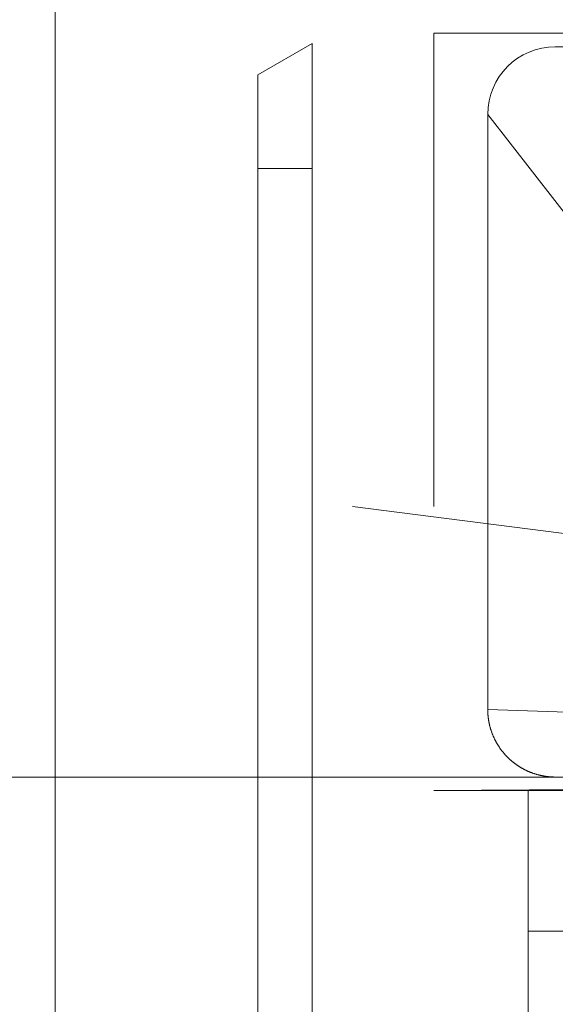
# Model space of a CAD drawing. Units: millimetres. Extents: x 0 to 21734, y -7 to 14850.
# Drawn here: x 4351 to 4371, y 9630 to 9666 of the extents above; entities that cross this region are included whole.
import ezdxf

# ---------------------------------------------------------------- set-up
doc = ezdxf.new("R2010")
doc.units = ezdxf.units.MM
doc.linetypes.add('K5LT_THIN', pattern=[0])
doc.layers.add('R', color=1, linetype='Continuous', true_color=0xff0000)
doc.layers.add('WELDING', color=7, linetype='Continuous', true_color=0xffffff)

msp = doc.modelspace()

# ---------------------------------------------------------------- linework, layer by layer
at = {"layer": 'R', "color": 7, "linetype": 'K5LT_THIN', "lineweight": 18}
for p, q in [((4352.526, 9648.089), (4352.526, 9682.589)), ((4366.526, 9665.589), (4405.526, 9665.589)), ((4366.526, 9660.589), (4366.526, 9665.589)), ((4362.026, 9665.207), (4360.026, 9664.053)), ((4362.026, 9665.207), (4362.026, 9660.589)), ((4371.026, 9665.089), (4401.026, 9665.089)), ((4360.026, 9664.053), (4360.026, 9660.589)), ((4368.526, 9662.589), (4368.526, 9648.089)), ((4376.682, 9652.102), (4368.526, 9662.589)), ((4360.026, 9660.589), (4362.026, 9660.589)), ((4360.026, 9660.589), (4360.026, 9648.089)), ((4362.026, 9660.589), (4362.026, 9648.089)), ((4366.526, 9660.589), (4366.526, 9648.089)), ((4352.526, 9638.589), (4352.526, 9648.089)), ((4360.026, 9648.089), (4360.026, 9600.589)), ((4362.026, 9648.089), (4362.026, 9600.589)), ((4442.026, 9638.089), (4363.526, 9648.089)), ((4368.526, 9640.589), (4368.526, 9648.089)), ((4442.026, 9638.089), (4368.526, 9640.589)), ((4352.526, 9636.589), (4352.526, 9638.589)), ((4442.026, 9638.089), (4330.026, 9638.089)), ((4442.026, 9638.089), (4330.026, 9638.089)), ((4442.026, 9638.089), (4366.526, 9637.589)), ((4366.526, 9637.589), (4370.026, 9637.589)), ((4370.026, 9632.384), (4370.026, 9637.589)), ((4372.026, 9637.589), (4370.026, 9637.589)), ((4352.526, 9628.589), (4352.526, 9636.589)), ((4372.026, 9632.384), (4370.026, 9632.384)), ((4370.026, 9632.384), (4370.026, 9600.878))]:
    msp.add_line(p, q, dxfattribs=at)
msp.add_arc((4371.026, 9662.589), 2.5, 90, 180, dxfattribs=at)
at = {"layer": 'WELDING', "color": 7, "linetype": 'K5LT_THIN', "lineweight": 18}
for p, q in [((4370.069, 9638.279), (4370.026, 9638.297)), ((4370.07, 9638.279), (4370.069, 9638.279))]:
    msp.add_line(p, q, dxfattribs=at)
for points in [[(4368.526, 9640.589), (4368.526, 9640.342), (4368.574, 9640.101)], [(4368.574, 9640.101), (4368.622, 9639.86), (4368.717, 9639.632)], [(4368.717, 9639.632), (4368.811, 9639.405), (4368.948, 9639.2)], [(4368.948, 9639.2), (4369.084, 9638.995), (4369.259, 9638.821)], [(4369.259, 9638.821), (4369.432, 9638.647), (4369.637, 9638.51)], [(4369.637, 9638.51), (4369.842, 9638.373), (4370.07, 9638.279)], [(4370.07, 9638.279), (4370.297, 9638.185), (4370.539, 9638.137)], [(4370.539, 9638.137), (4370.779, 9638.089), (4371.026, 9638.089)]]:
    msp.add_open_spline(points, degree=2, dxfattribs=at)

doc.saveas('drawing.dxf')
